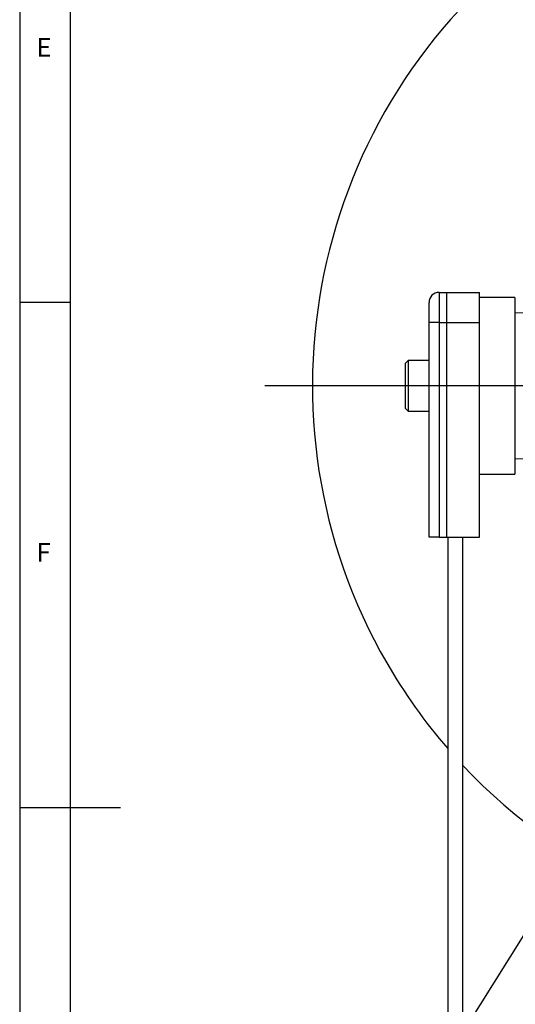
# Model space of a CAD drawing. Units: millimetres. Extents: x 5 to 836, y 5 to 589.
# Drawn here: x 5 to 54, y 277 to 375 of the extents above; entities that cross this region are included whole.
import ezdxf

# ---------------------------------------------------------------- set-up
doc = ezdxf.new("R2010")
doc.units = ezdxf.units.MM
doc.layers.add('SLD-0_0', color=7, linetype='Continuous')
doc.styles.add('SLDTEXTSTYLE0', font='TXT', dxfattribs={"width": 0.75})
doc.styles.add('SLDTEXTSTYLE6', font='TXT', dxfattribs={"width": 0.605})
doc.dimstyles.new('SLDDIMSTYLE4', dxfattribs={"dimtxt": 5, "dimasz": 3.302, "dimexe": 0, "dimexo": 0.0625, "dimgap": 1.25, "dimtad": 1, "dimdec": 4, "dimlfac": 2, "dimzin": 12, "dimdsep": 46, "dimtxsty": 'SLDTEXTSTYLE6', "dimsah": 1, "dimcen": 0.09, "dimazin": 3, "dimtfac": 1, "dimtofl": 0, "dimtmove": 0, "dimatfit": 3, "dimfxl": 1, "dimfrac": 2, "dimtolj": 1, "dimtzin": 12, "dimarcsym": 0})

# ---------------------------------------------------------------- blocks, each defined once
blk = doc.blocks.new('_D_9')
at = {"layer": 'SLD-0_0'}
for p, q in [((67.898, 305.139), (35.584, 253.426)), ((88.896, 277.396), (88.896, 238.139))]:
    blk.add_line(p, q, dxfattribs=at)
blk.add_arc((88.896, 338.742), 99.604, 238, 270, dxfattribs=at)
for points in [[(36.114, 254.274), (38.681, 252.135), (39.205, 253.006)], [(88.896, 239.139), (85.603, 239.701), (85.586, 238.685)]]:
    blk.add_solid(points, dxfattribs=at)
at = {"layer": 'SLD-0_0', "insert": (54.328, 251.709), "char_height": 5, "attachment_point": 1, "rotation": 344.19037, "style": 'SLDTEXTSTYLE6'}
blk.add_mtext('32deg', dxfattribs=at)
blk = doc.blocks.new('SW_CENTERMARKSYMBOL_1')
at = {"layer": 'SLD-0_0', "color": 0}
blk.add_line((-2.5, 0), (-59.608, 0), dxfattribs=at)

msp = doc.modelspace()

# ---------------------------------------------------------------- linework, layer by layer
at = {"color": 7, "linetype": 'Continuous', "lineweight": 25}
for p, q in [((5, 589), (5, 5)), ((10, 584), (10, 10)), ((46.545947, 347.992374), (46.545947, 344.992374)), ((46.545947, 347.992374), (47.295947, 347.992374)), ((47.295947, 347.992374), (50.545947, 347.992374)), ((47.295947, 344.992374), (47.295947, 347.992374)), ((50.545947, 344.992374), (50.545947, 347.992374)), ((54.045947, 347.492374), (50.545947, 347.492374)), ((54.045947, 347.492374), (54.045947, 329.992374)), ((10, 347), (5, 347)), ((45.545947, 344.992374), (45.545947, 346.992374)), ((54.906078, 345.970879), (54.045947, 345.925802)), ((46.545947, 344.992374), (45.545947, 344.992374)), ((45.545947, 323.742374), (45.545947, 344.992374)), ((46.545947, 344.992374), (47.295947, 344.992374)), ((46.545947, 344.992374), (46.545947, 323.742374)), ((47.295947, 344.992374), (50.545947, 344.992374)), ((47.295947, 323.742374), (47.295947, 344.992374)), ((50.545947, 323.742374), (50.545947, 344.992374)), ((43.470947, 341.242374), (43.220947, 340.992374)), ((45.545947, 341.242374), (43.470947, 341.242374)), ((43.470947, 341.242374), (43.470947, 336.242374)), ((43.220947, 336.492374), (43.220947, 340.992374)), ((43.220947, 336.492374), (43.470947, 336.242374)), ((43.470947, 336.242374), (45.545947, 336.242374)), ((54.045947, 331.558947), (54.906078, 331.51387)), ((50.545947, 329.992374), (54.045947, 329.992374)), ((46.545947, 323.742374), (45.545947, 323.742374)), ((46.545947, 323.742374), (47.295947, 323.742374)), ((47.295947, 323.742374), (50.545947, 323.742374)), ((47.395947, 323.742374), (47.395947, 263.242374)), ((48.895947, 263.242374), (48.895947, 323.742374)), ((5, 297), (15, 297))]:
    msp.add_line(p, q, dxfattribs=at)
for centre, radius, start, end in [((88.895947, 338.742374), 54.89062, 319.84006147, 210), ((46.545947, 346.992374), 1, 90, 180), ((88.895947, 338.742374), 54.89062, 210, 220.88288397), ((88.895947, 338.742374), 54.89062, 223.22064234, 316.77935766)]:
    msp.add_arc(centre, radius, start, end, dxfattribs=at)

# ---------------------------------------------------------------- block references
at = {"layer": 'SLD-0_0'}
msp.add_blockref('SW_CENTERMARKSYMBOL_1', (88.895947, 338.742374), dxfattribs=at)

# ---------------------------------------------------------------- texts
at = {"color": 7, "linetype": 'Continuous', "lineweight": 0, "char_height": 1.852083, "attachment_point": 1, "style": 'SLDTEXTSTYLE0'}
for s, insert in [('E', (6.666667, 373.168024)), ('F', (6.666667, 323.168024))]:
    msp.add_mtext(s, dxfattribs=dict(at, insert=insert))

# ---------------------------------------------------------------- dimensions: what is measured, and where the dimension line sits
at = {"layer": 'SLD-0_0'}
dim = msp.add_angular_dim_2l(base=(61.441425, 242.997076), line1=((68.428388, 305.987432), (88.895947, 338.742374)), line2=((88.895947, 278.39555), (88.895947, 399.535432)), dimstyle='SLDDIMSTYLE4', dxfattribs=at)
dim.commit()
dim.dimension.update_dxf_attribs({"geometry": '_D_9', "text_midpoint": (61.759699, 242.906384), "dimtype": 162})

doc.saveas('drawing.dxf')
